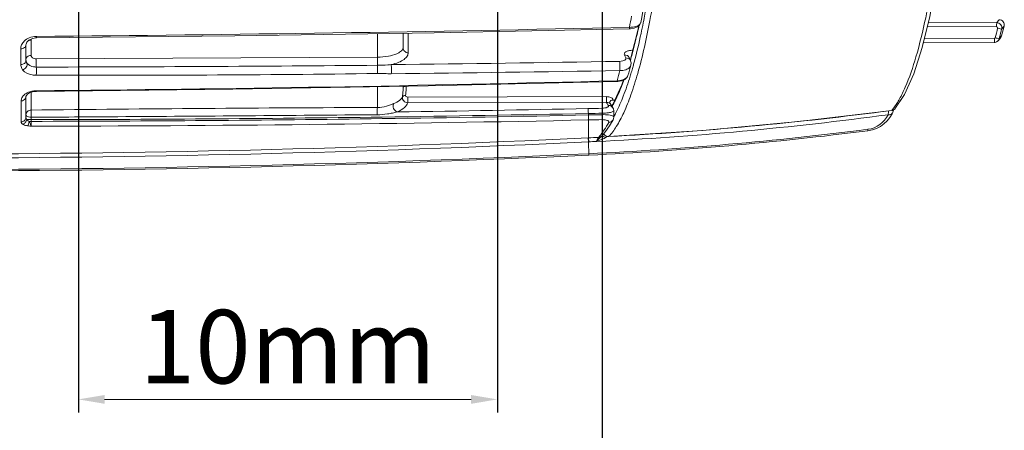
# Model space of a CAD drawing. Units: millimetres. Extents: x 45765 to 46874, y 2418 to 3174.
# Drawn here: x 46095 to 46189, y 2479 to 2518 of the extents above; entities that cross this region are included whole.
import ezdxf

# ---------------------------------------------------------------- set-up
doc = ezdxf.new("R2010")
doc.units = ezdxf.units.MM
doc.layers.add('细实线', color=7, linetype='Continuous', lineweight=13)
doc.styles.add('STYLE1', font='swisscl.ttf')
doc.dimstyles.new('4', dxfattribs={"dimtxt": 7, "dimasz": 2.5, "dimexe": 1.25, "dimexo": 0.625, "dimtad": 1, "dimtoh": 1, "dimdec": 0, "dimlfac": 0.25, "dimzin": 1, "dimdsep": 46, "dimtxsty": 'STYLE1', "dimcen": 2.5, "dimclrd": 3, "dimclre": 3, "dimclrt": 3, "dimadec": 0, "dimazin": 0, "dimtfac": 1, "dimtdec": 0, "dimtmove": 0, "dimatfit": 3, "dimfxl": 1, "dimlwd": -1, "dimarcsym": 0})

# ---------------------------------------------------------------- blocks, each defined once
blk = doc.blocks.new('*D17')
at = {"layer": 'Defpoints', "color": 0, "transparency": 16777216}
for p in [(46100.339, 2549.044), (46140.339, 2549.044), (46140.339, 2481.663)]:
    blk.add_point(p, dxfattribs=at)
at = {"layer": '细实线', "color": 3, "lineweight": -2, "transparency": 16777216}
for p, q in [((46100.339, 2548.419), (46100.339, 2480.413)), ((46140.339, 2548.419), (46140.339, 2480.413))]:
    blk.add_line(p, q, dxfattribs=at)
at = {"layer": '细实线', "color": 3, "transparency": 16777216}
blk.add_line((46102.839, 2481.663), (46137.839, 2481.663), dxfattribs=at)
for points in [[(46102.839, 2482.079), (46102.839, 2481.246), (46100.339, 2481.663)], [(46137.839, 2481.246), (46137.839, 2482.079), (46140.339, 2481.663)]]:
    blk.add_solid(points, dxfattribs=at)
at = {"layer": '细实线', "color": 3, "transparency": 16777216, "insert": (46120.339, 2485.788), "char_height": 7, "attachment_point": 5, "style": 'STYLE1'}
blk.add_mtext('10mm', dxfattribs=at)
blk = doc.blocks.new('*D18')
at = {"layer": 'Defpoints', "color": 0, "transparency": 16777216}
for p in [(46090.339, 2549.044), (46150.339, 2549.044), (46150.339, 2461.373)]:
    blk.add_point(p, dxfattribs=at)
at = {"layer": '细实线', "color": 3, "lineweight": -2, "transparency": 16777216}
for p, q in [((46090.339, 2548.419), (46090.339, 2460.123)), ((46150.339, 2548.419), (46150.339, 2460.123))]:
    blk.add_line(p, q, dxfattribs=at)
at = {"layer": '细实线', "color": 3, "transparency": 16777216}
blk.add_line((46092.839, 2461.373), (46147.839, 2461.373), dxfattribs=at)
for points in [[(46092.839, 2461.79), (46092.839, 2460.956), (46090.339, 2461.373)], [(46147.839, 2460.956), (46147.839, 2461.79), (46150.339, 2461.373)]]:
    blk.add_solid(points, dxfattribs=at)
at = {"layer": '细实线', "color": 3, "transparency": 16777216, "insert": (46120.339, 2465.498), "char_height": 7, "attachment_point": 5, "style": 'STYLE1'}
blk.add_mtext('15mm', dxfattribs=at)

msp = doc.modelspace()

# ---------------------------------------------------------------- linework, layer by layer
at = {"layer": '细实线'}
for p, q in [((46153.851, 2517.308), (46153.813, 2517.114)), ((46181.381, 2517.221), (46188.005, 2517.19)), ((46181.478, 2517.619), (46188.002, 2517.588)), ((46188.238, 2517.877), (46188.002, 2517.588)), ((46188.479, 2516.35), (46188.719, 2517.25)), ((46188.719, 2517.251), (46188.481, 2516.962)), ((46096.333, 2516.143), (46115.271, 2516.341)), ((46096.334, 2516.287), (46096.333, 2516.143)), ((46128.891, 2514.312), (46128.891, 2516.551)), ((46131.339, 2515.195), (46131.339, 2516.589)), ((46131.836, 2516.597), (46131.836, 2514.724)), ((46152.939, 2517.009), (46153.044, 2517.014)), ((46153.813, 2517.114), (46153.052, 2514.106)), ((46188.481, 2516.962), (46188.101, 2517.065)), ((46188.417, 2516.272), (46188.376, 2516.222)), ((46188.394, 2516.182), (46188.466, 2516.309)), ((46188.48, 2516.351), (46188.417, 2516.272)), ((46188.466, 2516.309), (46188.48, 2516.351)), ((46095.339, 2515.474), (46095.348, 2515.56)), ((46095.339, 2513.989), (46095.339, 2515.475)), ((46095.348, 2515.56), (46095.43, 2515.741)), ((46095.43, 2515.741), (46095.612, 2515.922)), ((46095.583, 2515.875), (46095.492, 2515.824)), ((46095.828, 2514.479), (46095.828, 2515.927)), ((46096.216, 2516.137), (46096.333, 2516.143)), ((46180.999, 2515.657), (46187.795, 2515.708)), ((46187.797, 2516.108), (46181.097, 2516.057)), ((46187.795, 2515.708), (46187.797, 2516.108)), ((46187.795, 2515.708), (46187.916, 2515.735)), ((46188.211, 2516.055), (46188.04, 2516.102)), ((46188.394, 2516.182), (46188.148, 2515.878)), ((46188.235, 2516.048), (46188.211, 2516.055)), ((46188.376, 2516.222), (46188.235, 2516.048)), ((46188.28, 2516.213), (46188.235, 2516.048)), ((46094.842, 2513.6), (46094.842, 2515.105)), ((46128.891, 2514.312), (46096.325, 2514.137)), ((46153.052, 2514.106), (46153.029, 2514.038)), ((46153.061, 2513.965), (46153.029, 2514.038)), ((46153.062, 2513.964), (46153.061, 2513.965)), ((46152.224, 2511.651), (46151.355, 2509.805)), ((46151.758, 2511.986), (46151.843, 2511.99)), ((46152.385, 2512.128), (46152.224, 2511.651)), ((46095.488, 2510.77), (46095.683, 2510.891)), ((46095.683, 2510.891), (46095.953, 2510.985)), ((46095.828, 2510.942), (46095.828, 2509.255)), ((46096.333, 2511.031), (46115.09, 2511.242)), ((46096.333, 2511.031), (46096.334, 2511.105)), ((46128.891, 2509.504), (46128.891, 2511.482)), ((46131.339, 2511.367), (46131.339, 2511.525)), ((46094.882, 2510.138), (46094.882, 2508.135)), ((46095.339, 2510.535), (46095.339, 2508.554)), ((46131.79, 2510.499), (46150.753, 2510.538)), ((46131.793, 2509.96), (46150.755, 2509.982)), ((46151.094, 2509.885), (46151.094, 2509.884)), ((46151.361, 2509.485), (46151.094, 2509.884)), ((46151.355, 2509.805), (46151.247, 2509.655)), ((46151.283, 2510.197), (46151.541, 2510.201)), ((46149.028, 2508.932), (46149.031, 2508.79)), ((46149.055, 2508.791), (46149.031, 2508.79)), ((46150.355, 2508.96), (46150.357, 2508.82)), ((46151.458, 2508.615), (46151.449, 2509.186)), ((46177.983, 2509.222), (46177.983, 2509.213)), ((46178.17, 2509.455), (46178.174, 2509.46)), ((46095.829, 2508.345), (46095.41, 2508.347)), ((46095.829, 2508.181), (46095.829, 2508.345)), ((46095.834, 2507.718), (46095.829, 2508.181)), ((46149.039, 2508.315), (46149.015, 2508.315)), ((46149.039, 2508.315), (46149.039, 2506.609)), ((46151.059, 2507.761), (46151.387, 2508.326)), ((46150.333, 2506.807), (46150.675, 2507.206)), ((46150.675, 2507.206), (46151.059, 2507.761)), ((46175.702, 2507.423), (46175.719, 2507.29)), ((46149.039, 2506.609), (46149.007, 2506.607)), ((46149.007, 2506.607), (46149.026, 2506.228)), ((46149.057, 2506.229), (46149.026, 2506.228)), ((46149.086, 2504.965), (46149.026, 2506.228)), ((46149.039, 2506.609), (46149.057, 2506.229)), ((46150.331, 2506.805), (46150.311, 2506.784)), ((46150.333, 2506.807), (46150.331, 2506.805)), ((46150.964, 2506.731), (46150.967, 2506.723))]:
    msp.add_line(p, q, dxfattribs=at)
for points in [[(46178.297, 2509.382), (46179.206, 2510.744), (46180.084, 2512.715), (46180.891, 2515.212), (46181.62, 2518.197), (46182.264, 2521.62), (46182.814, 2525.423), (46183.263, 2529.54), (46183.605, 2533.904), (46183.835, 2538.444), (46183.951, 2543.091), (46183.951, 2547.774), (46183.836, 2552.422), (46183.606, 2556.963), (46183.265, 2561.327), (46182.816, 2565.446), (46182.267, 2569.251), (46181.623, 2572.676), (46180.894, 2575.663), (46180.088, 2578.163), (46179.21, 2580.137), (46178.297, 2581.507)], [(46154.04, 2517.625), (46154.097, 2517.917), (46154.199, 2518.461), (46154.239, 2518.679)], [(46153.044, 2517.014), (46153.404, 2517.068), (46153.705, 2517.185), (46153.918, 2517.365), (46154.033, 2517.596), (46154.04, 2517.625)], [(46115.271, 2516.341), (46134.314, 2516.635), (46152.939, 2517.009)], [(46095.612, 2515.922), (46095.887, 2516.065), (46096.216, 2516.137)], [(46178.618, 2509.863), (46179.21, 2510.751), (46180.088, 2512.725), (46180.894, 2515.225), (46180.999, 2515.657)], [(46187.795, 2515.708), (46187.829, 2515.71), (46188.005, 2515.761), (46188.148, 2515.878)], [(46152.809, 2512.561), (46152.885, 2512.814), (46153.032, 2513.325), (46153.093, 2513.544)], [(46153.029, 2514.038), (46152.958, 2514.197), (46152.929, 2514.259)], [(46153.092, 2513.543), (46153.112, 2513.775), (46153.062, 2513.964)], [(46151.843, 2511.99), (46152.199, 2512.049), (46152.501, 2512.178), (46152.711, 2512.369), (46152.809, 2512.561)], [(46115.09, 2511.242), (46133.74, 2511.567), (46151.758, 2511.986)], [(46095.339, 2510.533), (46095.342, 2510.566), (46095.38, 2510.652), (46095.488, 2510.77)], [(46095.953, 2510.985), (46096.265, 2511.029), (46096.333, 2511.031)], [(46151.094, 2509.885), (46151.075, 2509.931), (46151.085, 2510.052), (46151.181, 2510.167), (46151.283, 2510.197)], [(46150.964, 2506.723), (46159.91, 2507.314), (46169.082, 2508.159), (46177.984, 2509.213)], [(46151.449, 2509.186), (46151.416, 2509.372), (46151.364, 2509.48)], [(46151.389, 2508.331), (46151.433, 2508.436), (46151.458, 2508.615)]]:
    msp.add_lwpolyline(points, dxfattribs=at)
for centre, radius, start, end in [((46073.153, 2532.215), 81.209, 349.30904, 350.07138), ((46077.896, 2532.72), 77.858, 348.96366, 349.54682), ((46094.579, 2530.154), 60.665, 347.48982, 347.74129), ((46153.717, 2517.692), 0.329, 334.01704, 340.49863), ((46153.737, 2517.684), 0.308, 340.51059, 348.85152), ((46082.209, 2531.886), 73.465, 348.76132, 348.95843), ((46188.235, 2517.377), 0.5, 345.36709, 89.65), ((46096.349, 2514.431), 1.856, 90.473, 91.03293), ((46064.595, 6458.734), 3942.575, 270.461253, 271.284173), ((46080.824, 2545.444), 110.967, 344.69481, 345.18216), ((46080.819, 2545.444), 111.366, 344.78289, 345.18214), ((46163.16, 2425.905), 93.566, 74.579, 74.69633), ((46140.88, 2509.161), 12.776, 23.38961, 24.79044), ((46095.995, 2514.09), 0.656, 180.00391, 188.70932), ((46090.518, 6740.872), 4227.515, 270.078759, 270.52013), ((46094.232, 5777.765), 3264.37, 270.631398, 271.014257), ((46116.473, 2524.664), 38.09, 343.74964, 344.04815), ((46114.754, 2524.209), 40.017, 343.70191, 344.39501), ((46111.771, 2525.044), 43.115, 344.39312, 344.93133), ((46101.353, 4721.229), 2208.657, 269.86961, 270.714723), ((46094.487, 5855.049), 3342.515, 270.612496, 270.986537), ((46112.74, 2523.342), 40.628, 343.87181, 345.29602), ((46118.061, 2523.241), 36.572, 342.89284, 343.70359), ((46069.99, 5664.108), 3153.113, 270.478708, 271.486184), ((46095.975, 2509.805), 1.211, 127.29485, 130.82509), ((46096.055, 2509.698), 1.344, 121.11712, 127.24671), ((46096.35, 2508.943), 2.162, 90.44061, 99.50912), ((46144.942, 2506.018), 7.037, 32.14498, 34.28717), ((46144.521, 2505.751), 7.535, 31.58721, 32.1627), ((46142.88, 2514.516), 9.74, 329.62549, 330.51725), ((46141.84, 2515.099), 10.932, 330.53817, 332.48919), ((46140.822, 2515.636), 12.083, 332.46482, 332.94138), ((46140.913, -1280.192), 3789.715, 90.181752, 90.681637), ((46087.312, 5532.184), 3023.883, 270.796304, 271.169452), ((46095.629, 4956.511), 2448.304, 270.788916, 271.249818), ((46086.327, 5550.377), 3041.623, 270.83732, 271.180513), ((46135.436, 3163.194), 653.935, 271.187775, 271.303772), ((46135.469, 3169.316), 660.524, 271.176236, 271.291386), ((46135.181, 3156.176), 647.534, 271.227625, 271.342908), ((46133.433, 2838.021), 332.163, 272.82653, 277.64754), ((46150.463, 2503.602), 5.219, 87.6371, 91.16836), ((46132.305, 2856.863), 350.629, 273.05048, 277.48545), ((46141.096, 2514.424), 11.872, 330.80051, 333.07688), ((46175.385, 2509.907), 2.503, 277.27676, 334.09805), ((46175.339, 2510.265), 3, 277.28608, 341.3402), ((46170.05, 2510.12), 7.698, 350.22663, 352.97274), ((46174.078, 2512.544), 5.127, 319.61579, 322.95326), ((46177.95, 2509.681), 0.458, 292.77756, 300.14344), ((46177.947, 2509.685), 0.464, 300.21968, 319.0993), ((46095.834, 2592.438), 84.257, 269.87419, 269.99651), ((46092.982, 5153.456), 2645.112, 270.061667, 270.787508), ((46119.306, 2508.327), 23.477, 179.40354, 179.95449), ((46092.218, 5149.454), 2641.275, 270.078335, 270.805277), ((46092.376, 5185.999), 2678.283, 270.073998, 271.211769), ((46135.219, 3164.661), 656.491, 271.206181, 271.31978), ((46142.297, 2513.764), 10.501, 330.51713, 330.74444), ((46133.433, 2838.021), 333.289, 272.69072, 277.28608), ((46133.433, 2838.021), 333.424, 272.69072, 277.28608), ((46146.18, 2510.175), 5.189, 320.90455, 322.95636), ((46145.701, 2510.538), 5.79, 322.94592, 324.36847), ((46150.939, 2507.223), 0.501, 206.83963, 220.72772), ((46084.361, 3857.541), 1352.48, 270.007543, 272.739703), ((46084.363, 3855.804), 1351.125, 270.007447, 272.743154), ((46133.446, 2832.213), 325.977, 272.7417, 272.90935), ((46133.433, 2838.021), 332.16, 272.69613, 272.82653), ((46150.938, 2507.226), 0.504, 260.89029, 273.30151), ((46084.339, 3882.661), 1379.082, 270.00831, 272.690724), ((46084.339, 3882.661), 1379.216, 270.00831, 272.690724)]:
    msp.add_arc(centre, radius, start, end, dxfattribs=at)
for points, knots in [([(46178.174, 2509.46), (46178.381, 2509.735), (46178.783, 2510.378), (46179.555, 2511.981), (46180.426, 2514.565), (46181.321, 2518.29), (46182.094, 2522.756), (46182.724, 2527.848), (46183.358, 2535.473), (46183.66, 2545.445), (46183.358, 2555.416), (46182.724, 2563.041), (46182.094, 2568.133), (46181.32, 2572.599), (46180.426, 2576.324), (46179.555, 2578.908), (46178.783, 2580.511), (46178.381, 2581.154), (46178.174, 2581.428)], [0, 0, 0, 0, 0.01407, 0.030849, 0.072664, 0.125157, 0.187343, 0.257801, 0.334775, 0.500002, 0.665229, 0.742203, 0.81266, 0.874845, 0.927338, 0.969152, 0.985931, 1, 1, 1, 1]), ([(46155.851, 2523.975), (46155.594, 2521.906), (46155.03, 2518.133), (46154.055, 2513.705), (46153.147, 2510.792), (46152.476, 2509.094), (46151.78, 2507.751), (46151.243, 2507.017), (46150.964, 2506.731)], [0, 0, 0, 0, 0.34539, 0.631683, 0.749916, 0.850634, 0.93375, 1, 1, 1, 1]), ([(46152.953, 2517.149), (46153.045, 2517.149), (46153.167, 2517.154), (46153.287, 2517.17), (46153.317, 2517.175)], [0, 0, 0, 0, 0.756384, 1, 1, 1, 1]), ([(46153.317, 2517.175), (46153.472, 2517.199), (46153.735, 2517.267), (46153.964, 2517.446), (46154.013, 2517.547)], [0, 0, 0, 0, 0.583556, 1, 1, 1, 1]), ([(46154.265, 2517.568), (46154.199, 2517.236), (46153.941, 2515.985), (46153.647, 2514.741), (46153.403, 2513.835)], [0, 0, 0, 0, 0.265311, 1, 1, 1, 1]), ([(46188.002, 2517.588), (46188.148, 2517.586), (46188.454, 2517.438), (46188.518, 2517.104), (46188.481, 2516.962)], [0, 0, 0, 0, 0.500122, 1, 1, 1, 1]), ([(46188.002, 2517.588), (46188.008, 2517.545), (46188.002, 2517.412), (46188.006, 2517.279), (46188.005, 2517.19)], [0, 0, 0, 0, 0.325127, 1, 1, 1, 1]), ([(46188.005, 2517.19), (46188.034, 2517.19), (46188.096, 2517.16), (46188.108, 2517.093), (46188.101, 2517.065)], [0, 0, 0, 0, 0.499641, 1, 1, 1, 1]), ([(46095.16, 2515.828), (46095.3, 2515.969), (46095.668, 2516.201), (46096.093, 2516.283), (46096.316, 2516.287)], [0, 0, 0, 0, 0.471132, 1, 1, 1, 1]), ([(46152.953, 2517.15), (46152.952, 2517.13), (46152.951, 2517.096), (46152.948, 2517.049), (46152.944, 2517.027), (46152.942, 2517.009), (46152.939, 2517.009)], [0, 0, 0, 0, 0.419713, 0.733415, 0.927649, 1, 1, 1, 1]), ([(46153.804, 2517.013), (46153.749, 2516.764), (46153.533, 2515.82), (46153.292, 2514.881), (46153.096, 2514.196)], [0, 0, 0, 0, 0.26356, 1, 1, 1, 1]), ([(46094.842, 2515.105), (46094.842, 2515.233), (46094.901, 2515.503), (46095.061, 2515.728), (46095.16, 2515.828)], [0, 0, 0, 0, 0.475876, 1, 1, 1, 1]), ([(46094.842, 2515.105), (46094.965, 2515.105), (46095.15, 2515.155), (46095.308, 2515.322), (46095.338, 2515.426), (46095.339, 2515.474)], [0, 0, 0, 0, 0.545089, 0.783743, 1, 1, 1, 1]), ([(46095.828, 2514.479), (46095.786, 2514.479), (46095.628, 2514.461), (46095.472, 2514.376), (46095.404, 2514.282)], [0, 0, 0, 0, 0.268198, 1, 1, 1, 1]), ([(46096.325, 2514.137), (46096.258, 2514.137), (46096.13, 2514.154), (46095.967, 2514.228), (46095.856, 2514.341), (46095.828, 2514.435), (46095.828, 2514.479)], [0, 0, 0, 0, 0.305099, 0.574863, 0.801315, 1, 1, 1, 1]), ([(46131.339, 2515.195), (46131.339, 2515.089), (46131.223, 2514.914), (46130.992, 2514.75), (46130.581, 2514.547), (46129.87, 2514.365), (46129.243, 2514.313), (46128.891, 2514.312)], [0, 0, 0, 0, 0.11646, 0.202686, 0.313601, 0.614806, 1, 1, 1, 1]), ([(46131.836, 2514.724), (46131.836, 2514.614), (46131.744, 2514.359), (46131.405, 2514.048), (46130.878, 2513.774), (46130.448, 2513.647), (46130.205, 2513.593)], [0, 0, 0, 0, 0.157389, 0.364095, 0.643608, 1, 1, 1, 1]), ([(46131.339, 2515.195), (46131.339, 2515.074), (46131.451, 2514.819), (46131.71, 2514.725), (46131.836, 2514.724)], [0, 0, 0, 0, 0.489583, 1, 1, 1, 1]), ([(46153.272, 2514.967), (46153.136, 2514.963), (46152.901, 2514.937), (46152.62, 2514.841), (46152.451, 2514.69), (46152.458, 2514.563), (46152.479, 2514.518)], [0, 0, 0, 0, 0.394191, 0.677373, 0.856642, 1, 1, 1, 1]), ([(46152.929, 2514.259), (46152.891, 2514.34), (46152.759, 2514.482), (46152.571, 2514.523), (46152.479, 2514.518)], [0, 0, 0, 0, 0.490491, 1, 1, 1, 1]), ([(46094.842, 2513.6), (46094.966, 2513.601), (46095.154, 2513.655), (46095.31, 2513.831), (46095.339, 2513.938), (46095.339, 2513.989)], [0, 0, 0, 0, 0.537343, 0.777999, 1, 1, 1, 1]), ([(46095.017, 2513.102), (46094.989, 2513.139), (46094.892, 2513.288), (46094.842, 2513.469), (46094.842, 2513.6)], [0, 0, 0, 0, 0.263243, 1, 1, 1, 1]), ([(46095.017, 2513.102), (46095.156, 2513.142), (46095.39, 2513.302), (46095.489, 2513.593), (46095.455, 2513.711)], [0, 0, 0, 0, 0.53963, 1, 1, 1, 1]), ([(46095.404, 2514.282), (46095.393, 2514.268), (46095.357, 2514.21), (46095.339, 2514.14), (46095.339, 2514.09)], [0, 0, 0, 0, 0.260476, 1, 1, 1, 1]), ([(46095.455, 2513.711), (46095.437, 2513.732), (46095.374, 2513.811), (46095.339, 2513.915), (46095.339, 2513.989)], [0, 0, 0, 0, 0.271987, 1, 1, 1, 1]), ([(46096.329, 2513.361), (46096.238, 2513.361), (46095.922, 2513.388), (46095.593, 2513.53), (46095.455, 2513.711)], [0, 0, 0, 0, 0.286125, 1, 1, 1, 1]), ([(46096.325, 2514.137), (46096.323, 2514.08), (46096.32, 2513.822), (46096.321, 2513.563), (46096.329, 2513.361)], [0, 0, 0, 0, 0.219997, 1, 1, 1, 1]), ([(46128.891, 2514.312), (46128.889, 2514.255), (46128.886, 2513.995), (46128.887, 2513.734), (46128.894, 2513.531)], [0, 0, 0, 0, 0.218019, 1, 1, 1, 1]), ([(46130.205, 2513.593), (46130.097, 2513.582), (46129.661, 2513.547), (46129.224, 2513.534), (46128.894, 2513.531)], [0, 0, 0, 0, 0.246349, 1, 1, 1, 1]), ([(46128.904, 2512.743), (46128.909, 2512.872), (46128.907, 2513.135), (46128.902, 2513.397), (46128.894, 2513.531)], [0, 0, 0, 0, 0.490572, 1, 1, 1, 1]), ([(46130.218, 2512.725), (46130.226, 2512.879), (46130.221, 2513.169), (46130.22, 2513.459), (46130.205, 2513.593)], [0, 0, 0, 0, 0.533641, 1, 1, 1, 1]), ([(46152.606, 2514.233), (46152.62, 2514.2), (46152.62, 2514.105), (46152.489, 2513.997), (46152.284, 2513.927), (46152.112, 2513.908), (46152.015, 2513.906)], [0, 0, 0, 0, 0.142191, 0.329216, 0.618682, 1, 1, 1, 1]), ([(46152.037, 2513.029), (46152.048, 2513.185), (46152.046, 2513.425), (46152.034, 2513.717), (46152.025, 2513.854), (46152.015, 2513.906)], [0, 0, 0, 0, 0.534207, 0.816405, 1, 1, 1, 1]), ([(46153.092, 2513.543), (46153.072, 2513.468), (46152.946, 2513.267), (46152.562, 2513.07), (46152.224, 2513.028), (46152.037, 2513.029)], [0, 0, 0, 0, 0.188358, 0.547149, 1, 1, 1, 1]), ([(46153.061, 2513.965), (46153.025, 2514.048), (46152.892, 2514.196), (46152.7, 2514.238), (46152.606, 2514.233)], [0, 0, 0, 0, 0.489658, 1, 1, 1, 1]), ([(46096.327, 2512.577), (46096.19, 2512.577), (46095.718, 2512.618), (46095.223, 2512.829), (46095.017, 2513.102)], [0, 0, 0, 0, 0.286363, 1, 1, 1, 1]), ([(46096.327, 2512.577), (46096.328, 2512.634), (46096.332, 2512.895), (46096.332, 2513.156), (46096.329, 2513.361)], [0, 0, 0, 0, 0.21688, 1, 1, 1, 1]), ([(46130.218, 2512.725), (46129.999, 2512.723), (46129.561, 2512.739), (46129.123, 2512.746), (46128.904, 2512.743)], [0, 0, 0, 0, 0.49979, 1, 1, 1, 1]), ([(46153.015, 2512.483), (46152.819, 2511.847), (46152.424, 2510.682), (46151.936, 2509.551), (46151.681, 2509.048)], [0, 0, 0, 0, 0.541637, 1, 1, 1, 1]), ([(46152.809, 2512.561), (46152.787, 2512.488), (46152.661, 2512.294), (46152.286, 2512.1), (46151.953, 2512.056), (46151.768, 2512.056)], [0, 0, 0, 0, 0.18652, 0.54497, 1, 1, 1, 1]), ([(46152.436, 2512.141), (46152.369, 2511.956), (46152.113, 2511.277), (46151.823, 2510.61), (46151.582, 2510.139)], [0, 0, 0, 0, 0.271693, 1, 1, 1, 1]), ([(46151.758, 2511.986), (46151.764, 2511.986), (46151.763, 2512.022), (46151.767, 2512.038), (46151.768, 2512.056)], [0, 0, 0, 0, 0.265716, 1, 1, 1, 1]), ([(46095.184, 2510.721), (46095.092, 2510.642), (46094.942, 2510.467), (46094.882, 2510.241), (46094.882, 2510.138)], [0, 0, 0, 0, 0.54238, 1, 1, 1, 1]), ([(46095.993, 2511.076), (46095.933, 2511.066), (46095.713, 2511.019), (46095.501, 2510.934), (46095.36, 2510.849)], [0, 0, 0, 0, 0.270681, 1, 1, 1, 1]), ([(46131.339, 2511.367), (46131.339, 2511.284), (46131.332, 2510.987), (46131.305, 2510.69), (46131.283, 2510.477)], [0, 0, 0, 0, 0.278793, 1, 1, 1, 1]), ([(46131.283, 2510.477), (46131.297, 2510.531), (46131.383, 2510.632), (46131.508, 2510.657), (46131.572, 2510.655)], [0, 0, 0, 0, 0.463465, 1, 1, 1, 1]), ([(46131.339, 2511.367), (46131.339, 2511.388), (46131.367, 2511.453), (46131.48, 2511.514), (46131.579, 2511.529), (46131.634, 2511.53)], [0, 0, 0, 0, 0.180818, 0.540654, 1, 1, 1, 1]), ([(46131.572, 2510.655), (46131.567, 2510.616), (46131.632, 2510.518), (46131.733, 2510.498), (46131.79, 2510.499)], [0, 0, 0, 0, 0.412892, 1, 1, 1, 1]), ([(46131.634, 2511.53), (46131.634, 2511.448), (46131.627, 2511.156), (46131.597, 2510.865), (46131.572, 2510.655)], [0, 0, 0, 0, 0.277741, 1, 1, 1, 1]), ([(46095.278, 2510.337), (46095.237, 2510.276), (46095.114, 2510.173), (46094.96, 2510.139), (46094.882, 2510.138)], [0, 0, 0, 0, 0.484947, 1, 1, 1, 1]), ([(46128.891, 2509.504), (46129.182, 2509.504), (46129.613, 2509.574), (46130.121, 2509.759), (46130.35, 2509.86), (46130.456, 2509.899)], [0, 0, 0, 0, 0.538741, 0.791318, 1, 1, 1, 1]), ([(46130.776, 2509.078), (46130.62, 2509.123), (46130.376, 2509.396), (46130.367, 2509.767), (46130.456, 2509.899)], [0, 0, 0, 0, 0.505747, 1, 1, 1, 1]), ([(46130.456, 2509.899), (46130.655, 2509.972), (46130.967, 2510.118), (46131.222, 2510.363), (46131.283, 2510.477)], [0, 0, 0, 0, 0.622195, 1, 1, 1, 1]), ([(46130.776, 2509.078), (46131.031, 2509.187), (46131.438, 2509.413), (46131.733, 2509.79), (46131.793, 2509.96)], [0, 0, 0, 0, 0.605579, 1, 1, 1, 1]), ([(46131.283, 2510.477), (46131.273, 2510.416), (46131.287, 2510.282), (46131.434, 2510.05), (46131.652, 2509.963), (46131.793, 2509.96)], [0, 0, 0, 0, 0.232193, 0.475503, 1, 1, 1, 1]), ([(46131.793, 2509.96), (46131.786, 2510.041), (46131.788, 2510.221), (46131.787, 2510.401), (46131.79, 2510.499)], [0, 0, 0, 0, 0.453844, 1, 1, 1, 1]), ([(46150.315, 2509.428), (46150.411, 2509.43), (46150.583, 2509.446), (46150.778, 2509.496), (46150.888, 2509.556), (46150.937, 2509.6), (46150.958, 2509.652), (46150.948, 2509.684), (46150.939, 2509.698)], [0, 0, 0, 0, 0.380076, 0.68042, 0.790159, 0.873259, 0.937384, 1, 1, 1, 1]), ([(46150.755, 2509.982), (46150.747, 2510.069), (46150.751, 2510.254), (46150.748, 2510.44), (46150.753, 2510.538)], [0, 0, 0, 0, 0.468043, 1, 1, 1, 1]), ([(46150.753, 2510.538), (46150.828, 2510.539), (46150.967, 2510.527), (46151.148, 2510.477), (46151.275, 2510.409), (46151.345, 2510.339), (46151.371, 2510.277), (46151.357, 2510.214), (46151.31, 2510.197), (46151.283, 2510.197)], [0, 0, 0, 0, 0.270095, 0.502053, 0.67224, 0.783747, 0.854613, 0.905034, 1, 1, 1, 1]), ([(46150.755, 2509.982), (46150.842, 2509.98), (46150.959, 2509.963), (46151.075, 2509.911), (46151.094, 2509.885)], [0, 0, 0, 0, 0.72991, 1, 1, 1, 1]), ([(46150.939, 2509.698), (46151.022, 2509.702), (46151.191, 2509.669), (46151.318, 2509.553), (46151.361, 2509.485)], [0, 0, 0, 0, 0.507198, 1, 1, 1, 1]), ([(46095.339, 2508.8), (46095.339, 2508.916), (46095.453, 2509.163), (46095.704, 2509.252), (46095.828, 2509.255)], [0, 0, 0, 0, 0.483642, 1, 1, 1, 1]), ([(46095.404, 2508.686), (46095.394, 2508.695), (46095.363, 2508.725), (46095.339, 2508.769), (46095.339, 2508.8)], [0, 0, 0, 0, 0.298655, 1, 1, 1, 1]), ([(46095.831, 2508.571), (46095.832, 2508.636), (46095.825, 2508.767), (46095.824, 2508.955), (46095.828, 2509.118), (46095.823, 2509.216), (46095.828, 2509.255)], [0, 0, 0, 0, 0.283185, 0.574574, 0.827101, 1, 1, 1, 1]), ([(46095.831, 2508.571), (46098.586, 2508.589), (46109.603, 2508.662), (46120.619, 2508.747), (46128.881, 2508.814)], [0, 0, 0, 0, 0.250085, 1, 1, 1, 1]), ([(46128.881, 2508.814), (46128.877, 2508.947), (46128.878, 2509.177), (46128.88, 2509.407), (46128.891, 2509.504)], [0, 0, 0, 0, 0.578289, 1, 1, 1, 1]), ([(46128.881, 2508.814), (46129.207, 2508.816), (46129.694, 2508.857), (46130.323, 2508.973), (46130.627, 2509.046), (46130.776, 2509.078)], [0, 0, 0, 0, 0.510535, 0.761854, 1, 1, 1, 1]), ([(46148.992, 2509.399), (46149.007, 2509.341), (46149.018, 2509.183), (46149.026, 2509.028), (46149.028, 2508.932)], [0, 0, 0, 0, 0.386106, 1, 1, 1, 1]), ([(46149.015, 2508.315), (46149.027, 2508.376), (46149.032, 2508.535), (46149.033, 2508.693), (46149.031, 2508.79)], [0, 0, 0, 0, 0.390713, 1, 1, 1, 1]), ([(46149.039, 2508.315), (46149.051, 2508.376), (46149.055, 2508.536), (46149.057, 2508.694), (46149.055, 2508.791)], [0, 0, 0, 0, 0.390656, 1, 1, 1, 1]), ([(46150.315, 2509.428), (46150.332, 2509.37), (46150.344, 2509.212), (46150.353, 2509.056), (46150.355, 2508.96)], [0, 0, 0, 0, 0.385871, 1, 1, 1, 1]), ([(46150.34, 2508.344), (46150.353, 2508.405), (46150.358, 2508.565), (46150.359, 2508.723), (46150.357, 2508.82)], [0, 0, 0, 0, 0.390392, 1, 1, 1, 1]), ([(46150.355, 2508.96), (46150.499, 2508.963), (46150.759, 2508.975), (46151.109, 2509.026), (46151.32, 2509.075), (46151.45, 2509.149), (46151.449, 2509.186)], [0, 0, 0, 0, 0.376939, 0.690189, 0.901766, 1, 1, 1, 1]), ([(46151.458, 2508.615), (46151.457, 2508.644), (46151.378, 2508.71), (46151.122, 2508.782), (46150.869, 2508.809), (46150.679, 2508.817)], [0, 0, 0, 0, 0.107068, 0.311408, 1, 1, 1, 1]), ([(46177.637, 2508.813), (46177.719, 2508.799), (46177.875, 2508.798), (46178.009, 2508.897), (46178.038, 2508.957)], [0, 0, 0, 0, 0.556193, 1, 1, 1, 1]), ([(46095.339, 2508.554), (46095.339, 2508.446), (46095.231, 2508.216), (46094.997, 2508.136), (46094.882, 2508.135)], [0, 0, 0, 0, 0.483583, 1, 1, 1, 1]), ([(46094.882, 2508.135), (46094.882, 2508.116), (46094.897, 2508.03), (46094.965, 2507.964), (46095.019, 2507.924)], [0, 0, 0, 0, 0.219195, 1, 1, 1, 1]), ([(46095.41, 2508.347), (46095.391, 2508.247), (46095.294, 2508.06), (46095.114, 2507.946), (46095.019, 2507.924)], [0, 0, 0, 0, 0.508696, 1, 1, 1, 1]), ([(46095.019, 2507.924), (46095.046, 2507.904), (46095.188, 2507.82), (46095.351, 2507.777), (46095.479, 2507.756)], [0, 0, 0, 0, 0.207388, 1, 1, 1, 1]), ([(46095.339, 2508.554), (46095.339, 2508.538), (46095.348, 2508.464), (46095.385, 2508.399), (46095.41, 2508.347)], [0, 0, 0, 0, 0.216495, 1, 1, 1, 1]), ([(46095.831, 2508.571), (46095.748, 2508.566), (46095.599, 2508.592), (46095.455, 2508.644), (46095.404, 2508.686)], [0, 0, 0, 0, 0.556491, 1, 1, 1, 1]), ([(46095.41, 2508.347), (46095.423, 2508.329), (46095.487, 2508.254), (46095.577, 2508.204), (46095.649, 2508.182)], [0, 0, 0, 0, 0.226278, 1, 1, 1, 1]), ([(46095.649, 2508.182), (46095.637, 2508.094), (46095.6, 2507.944), (46095.528, 2507.8), (46095.479, 2507.756)], [0, 0, 0, 0, 0.573588, 1, 1, 1, 1]), ([(46095.649, 2508.182), (46095.676, 2508.139), (46095.721, 2508.051), (46095.758, 2507.919), (46095.796, 2507.811), (46095.816, 2507.743), (46095.834, 2507.72)], [0, 0, 0, 0, 0.30258, 0.586441, 0.824165, 1, 1, 1, 1]), ([(46150.973, 2508.089), (46150.981, 2508.104), (46150.99, 2508.139), (46150.968, 2508.192), (46150.917, 2508.237), (46150.805, 2508.294), (46150.607, 2508.338), (46150.436, 2508.346), (46150.34, 2508.344)], [0, 0, 0, 0, 0.065478, 0.131922, 0.216008, 0.325683, 0.623853, 1, 1, 1, 1]), ([(46150.407, 2507.165), (46150.456, 2507.233), (46150.661, 2507.531), (46150.842, 2507.844), (46150.973, 2508.089)], [0, 0, 0, 0, 0.231985, 1, 1, 1, 1]), ([(46150.973, 2508.089), (46151.057, 2508.089), (46151.226, 2508.13), (46151.348, 2508.255), (46151.387, 2508.326)], [0, 0, 0, 0, 0.508137, 1, 1, 1, 1]), ([(46095.479, 2507.756), (46095.508, 2507.751), (46095.626, 2507.734), (46095.745, 2507.725), (46095.835, 2507.718)], [0, 0, 0, 0, 0.243773, 1, 1, 1, 1]), ([(46149.991, 2506.656), (46150.01, 2506.675), (46150.084, 2506.755), (46150.155, 2506.838), (46150.208, 2506.903)], [0, 0, 0, 0, 0.24245, 1, 1, 1, 1]), ([(46150.311, 2506.784), (46150.226, 2506.702), (46150.044, 2506.544), (46149.886, 2506.361), (46149.812, 2506.263)], [0, 0, 0, 0, 0.490934, 1, 1, 1, 1]), ([(46150.644, 2506.621), (46150.58, 2506.58), (46150.314, 2506.436), (46150.027, 2506.335), (46149.812, 2506.264)], [0, 0, 0, 0, 0.251376, 1, 1, 1, 1]), ([(46149.813, 2506.266), (46149.832, 2506.351), (46149.872, 2506.489), (46149.946, 2506.621), (46149.991, 2506.656)], [0, 0, 0, 0, 0.604364, 1, 1, 1, 1]), ([(46150.311, 2506.784), (46150.329, 2506.8), (46150.409, 2506.789), (46150.463, 2506.755), (46150.5, 2506.732)], [0, 0, 0, 0, 0.352163, 1, 1, 1, 1]), ([(46150.5, 2506.732), (46150.512, 2506.724), (46150.562, 2506.69), (46150.609, 2506.652), (46150.644, 2506.621)], [0, 0, 0, 0, 0.229528, 1, 1, 1, 1])]:
    msp.add_open_spline(points, degree=3, knots=knots, dxfattribs=at)
for points in [[(46095.828, 2515.927), (46095.744, 2515.926), (46095.659, 2515.909), (46095.583, 2515.875)], [(46095.828, 2515.927), (46095.828, 2515.969), (46095.838, 2516.011), (46095.855, 2516.049)], [(46187.856, 2516.153), (46187.849, 2516.129), (46187.822, 2516.108), (46187.797, 2516.108)], [(46188.235, 2516.048), (46188.219, 2515.987), (46188.189, 2515.928), (46188.15, 2515.879)], [(46095.455, 2513.711), (46095.4, 2513.795), (46095.361, 2513.892), (46095.346, 2513.99)], [(46095.339, 2510.533), (46095.338, 2510.465), (46095.315, 2510.394), (46095.278, 2510.337)], [(46178.302, 2509.387), (46178.224, 2509.294), (46178.103, 2509.228), (46177.983, 2509.213)], [(46177.983, 2509.222), (46178.032, 2509.227), (46178.082, 2509.239), (46178.128, 2509.258)], [(46150.607, 2506.872), (46150.565, 2506.911), (46150.53, 2506.958), (46150.503, 2507.009)], [(46150.559, 2506.895), (46150.634, 2506.809), (46150.745, 2506.746), (46150.858, 2506.728)], [(46150.772, 2506.766), (46150.711, 2506.79), (46150.654, 2506.827), (46150.607, 2506.872)], [(46149.991, 2506.656), (46150.106, 2506.658), (46150.227, 2506.706), (46150.311, 2506.784)], [(46150.802, 2506.741), (46150.753, 2506.696), (46150.7, 2506.656), (46150.644, 2506.621)], [(46150.964, 2506.731), (46150.899, 2506.731), (46150.833, 2506.743), (46150.772, 2506.766)]]:
    msp.add_open_spline(points, degree=3, dxfattribs=at)

# ---------------------------------------------------------------- dimensions: what is measured, and where the dimension line sits
for base, p1, p2, picture, middle in [((46150.339, 2461.373), (46090.339, 2549.044), (46150.339, 2549.044), '*D18', (46120.339, 2465.498)), ((46140.339, 2481.663), (46100.339, 2549.044), (46140.339, 2549.044), '*D17', (46120.339, 2485.788))]:
    dim = msp.add_linear_dim(base=base, p1=p1, p2=p2, dimstyle='4', override={"dimpost": 'mm'}, dxfattribs=at)
    dim.commit()
    dim.dimension.update_dxf_attribs({"geometry": picture, "text_midpoint": middle})

doc.saveas('drawing.dxf')
